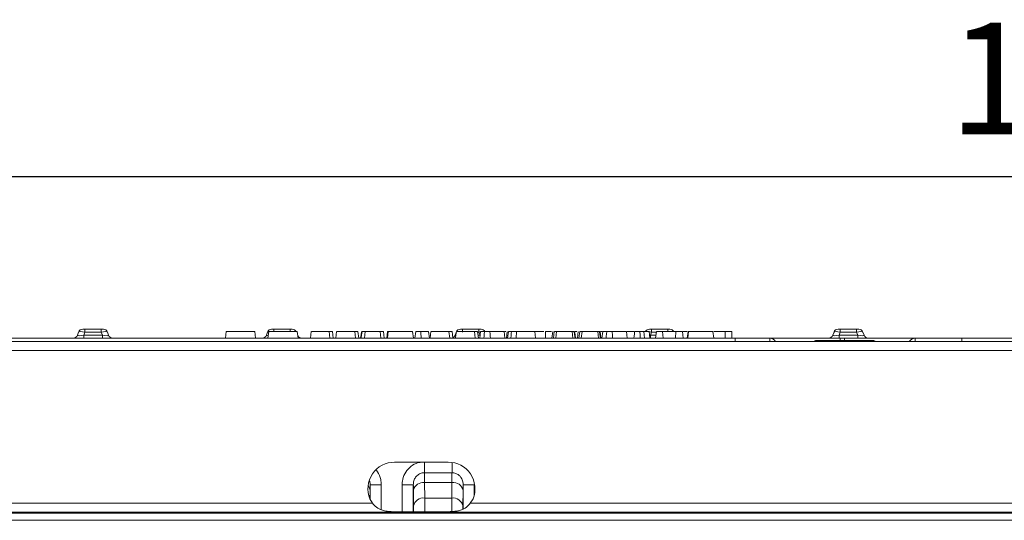
# Model space of a CAD drawing. Units: millimetres. Extents: x -1049 to 309, y -15 to 601.
# Drawn here: x -771 to -551, y 489 to 601 of the extents above; entities that cross this region are included whole.
import ezdxf

# ---------------------------------------------------------------- set-up
doc = ezdxf.new("R2010")
doc.units = ezdxf.units.MM
doc.header["$PDSIZE"] = -1
doc.dimstyles.new('ISO-25', dxfattribs={"dimtxt": 25, "dimasz": 25, "dimexe": 1.25, "dimexo": 0.625, "dimgap": 6.25, "dimtad": 1, "dimdec": 0, "dimtxsty": 'Standard', "dimcen": 2.5, "dimadec": 0, "dimazin": 0, "dimtfac": 1, "dimtdec": 0, "dimtmove": 0, "dimatfit": 3, "dimfxl": 1, "dimarcsym": 0})

# ---------------------------------------------------------------- blocks, each defined once
blk = doc.blocks.new('*D0')
at = {"color": 0, "lineweight": -2, "transparency": 16777216}
for p, q in [((-1024.3, 529.41), (-1024.3, 566.97)), ((-26.3, 529.41), (-26.3, 566.97)), ((-999.3, 565.72), (-51.3, 565.72))]:
    blk.add_line(p, q, dxfattribs=at)
at = {"color": 0, "transparency": 16777216}
for points in [[(-999.3, 569.89), (-999.3, 561.55), (-1024.3, 565.72)], [(-51.3, 569.89), (-51.3, 561.55), (-26.3, 565.72)]]:
    blk.add_solid(points, dxfattribs=at)
at = {"layer": 'Defpoints', "color": 0, "transparency": 16777216}
for p in [(-26.3, 565.72), (-1024.3, 528.78), (-26.3, 528.78)]:
    blk.add_point(p, dxfattribs=at)
at = {"color": 0, "transparency": 16777216, "insert": (-525.3, 584.47), "char_height": 25, "attachment_point": 5}
blk.add_mtext('1000', dxfattribs=at)

msp = doc.modelspace()

# ---------------------------------------------------------------- linework, layer by layer
at = {"color": 7, "linetype": 'Continuous', "lineweight": 15}
for p, q in [((-756.68, 531.56), (-757.15, 531.56)), ((-756.68, 531.56), (-756.68, 530.9)), ((-753.02, 531.56), (-756.68, 531.56)), ((-753.02, 531.56), (-753.02, 530.9)), ((-752.55, 531.56), (-753.02, 531.56)), ((-714.38, 531.56), (-714.85, 531.56)), ((-710.72, 531.56), (-714.38, 531.56)), ((-710.25, 531.56), (-710.72, 531.56)), ((-672.08, 531.56), (-672.55, 531.56)), ((-672.08, 531.56), (-672.08, 530.9)), ((-668.42, 531.56), (-672.08, 531.56)), ((-668.42, 531.56), (-668.42, 530.9)), ((-667.95, 531.56), (-668.42, 531.56)), ((-629.78, 531.56), (-630.25, 531.56)), ((-629.78, 531.56), (-629.78, 530.9)), ((-626.12, 531.56), (-629.78, 531.56)), ((-625.65, 531.56), (-626.12, 531.56)), ((-587.48, 531.56), (-587.95, 531.56)), ((-587.48, 531.56), (-587.48, 530.9)), ((-583.82, 531.56), (-587.48, 531.56)), ((-583.82, 531.56), (-583.82, 530.9)), ((-583.35, 531.56), (-583.82, 531.56)), ((-940.94, 529.56), (-611.05, 529.56)), ((-758.08, 530.9), (-758.33, 530.22)), ((-756.92, 530.22), (-756.68, 530.9)), ((-756.92, 530.22), (-756.92, 529.56)), ((-752.77, 530.22), (-756.92, 530.22)), ((-756.68, 530.9), (-753.02, 530.9)), ((-753.02, 530.9), (-752.77, 530.22)), ((-752.77, 530.22), (-752.77, 529.56)), ((-751.36, 530.22), (-751.61, 530.9)), ((-725, 531.06), (-725.18, 529.56)), ((-725, 531.06), (-718.62, 531.06)), ((-718.44, 529.56), (-718.62, 531.06)), ((-715.78, 530.9), (-716.03, 530.22)), ((-715.5, 531.06), (-715.68, 529.56)), ((-715.5, 531.06), (-709.12, 531.06)), ((-708.94, 529.56), (-709.12, 531.06)), ((-701.95, 531.06), (-701.78, 529.56)), ((-701.04, 529.56), (-701.23, 531.06)), ((-696.24, 531.06), (-696.08, 529.56)), ((-695.34, 529.56), (-695.52, 531.06)), ((-690.57, 531.06), (-690.4, 529.56)), ((-689.64, 529.56), (-689.82, 531.06)), ((-688.87, 531.06), (-689.06, 529.56)), ((-688.74, 531.06), (-688.92, 529.56)), ((-688.74, 531.06), (-688.87, 531.06)), ((-683.29, 531.06), (-688.74, 531.06)), ((-683.29, 531.06), (-683.11, 529.56)), ((-681.5, 531.06), (-682.56, 531.06)), ((-679.68, 531.06), (-681.5, 531.06)), ((-675.14, 531.06), (-674.97, 529.56)), ((-674.24, 529.56), (-674.42, 531.06)), ((-673.51, 530.83), (-673.73, 530.22)), ((-669.44, 531.06), (-669.27, 529.56)), ((-668.53, 529.56), (-668.71, 531.06)), ((-668.42, 530.9), (-668.17, 530.22)), ((-668.05, 531.06), (-668.23, 529.56)), ((-667.14, 531.06), (-668.05, 531.06)), ((-665.95, 531.06), (-667.14, 531.06)), ((-662.77, 531.06), (-665.95, 531.06)), ((-662.77, 531.06), (-662.58, 529.56)), ((-662.39, 531.06), (-662.59, 531.06)), ((-662.07, 531.06), (-662.25, 529.56)), ((-661.83, 531.06), (-662.01, 529.56)), ((-660.02, 531.06), (-660.1, 529.56)), ((-655.91, 531.06), (-655.73, 529.56)), ((-655.91, 531.06), (-655.73, 529.56)), ((-653.51, 531.06), (-653.51, 529.56)), ((-651.88, 531.06), (-652.06, 529.56)), ((-651.55, 531.06), (-651.73, 529.56)), ((-651.03, 531.06), (-651.19, 529.56)), ((-647.52, 531.06), (-647.35, 529.56)), ((-647, 531.06), (-647.06, 531.06)), ((-646.83, 531.06), (-646.48, 531.06)), ((-646.18, 531.06), (-646.36, 529.56)), ((-645.85, 531.06), (-646.03, 529.56)), ((-645.33, 531.06), (-645.49, 529.56)), ((-641.81, 531.06), (-641.64, 529.56)), ((-641.3, 531.06), (-641.36, 531.06)), ((-641.12, 531.06), (-640.85, 531.06)), ((-640.68, 531.06), (-640.86, 529.56)), ((-639.76, 531.06), (-640.68, 531.06)), ((-638.58, 531.06), (-639.76, 531.06)), ((-635.39, 531.06), (-638.58, 531.06)), ((-635.39, 531.06), (-635.21, 529.56)), ((-635.39, 531.06), (-635.21, 529.56)), ((-632.39, 531.06), (-633.54, 531.06)), ((-631.51, 531.06), (-631.36, 529.56)), ((-630.31, 531.06), (-630.13, 529.56)), ((-630.02, 530.22), (-629.78, 530.9)), ((-630.02, 530.22), (-630.02, 529.56)), ((-628.68, 531.06), (-628.86, 529.56)), ((-627.3, 531.06), (-628.68, 531.06)), ((-627.3, 531.06), (-627.12, 529.56)), ((-624.29, 531.06), (-627.3, 531.06)), ((-624.29, 531.06), (-624.42, 529.56)), ((-622.85, 531.06), (-624.29, 531.06)), ((-622.85, 531.06), (-622.67, 529.56)), ((-621.58, 531.06), (-621.76, 529.56)), ((-621.44, 531.06), (-621.63, 529.56)), ((-621.44, 531.06), (-621.58, 531.06)), ((-616, 531.06), (-621.44, 531.06)), ((-616, 531.06), (-615.81, 529.56)), ((-613.25, 531.06), (-613.25, 529.56)), ((-611.74, 531.06), (-611.74, 529.56)), ((-603.29, 529.56), (-611.05, 529.56)), ((-587.5, 529.56), (-603.29, 529.56)), ((-588.88, 530.9), (-589.13, 530.22)), ((-587.72, 530.22), (-587.48, 530.9)), ((-587.72, 530.22), (-587.72, 529.56)), ((-583.57, 530.22), (-587.72, 530.22)), ((-586.5, 529.56), (-587.5, 529.56)), ((-587.48, 530.9), (-583.82, 530.9)), ((-570.71, 529.56), (-586.5, 529.56)), ((-583.82, 530.9), (-583.57, 530.22)), ((-583.57, 530.22), (-583.57, 529.56)), ((-582.16, 530.22), (-582.41, 530.9)), ((-560.24, 529.56), (-570.71, 529.56)), ((-528.26, 529.56), (-560.24, 529.56)), ((-26.3, 528.78), (-1024.3, 528.78)), ((-593, 529.06), (-593.47, 528.78)), ((-593.01, 528.78), (-592.12, 529.06)), ((-593, 529.06), (-592.12, 529.06)), ((-592.12, 529.06), (-586.5, 529.06)), ((-586.5, 529.06), (-584.21, 528.78)), ((-586.5, 529.06), (-580.87, 529.06)), ((-581.75, 528.78), (-580.87, 529.06)), ((-580.87, 529.06), (-580, 529.06)), ((-579.52, 528.78), (-580, 529.06)), ((-26.3, 526.78), (-1024.3, 526.78)), ((-687.3, 501.78), (-675.3, 501.78)), ((-680.62, 499.41), (-674.45, 499.41)), ((-692.79, 496.71), (-690.3, 496.71)), ((-683.12, 496.71), (-685.62, 496.71)), ((-680.6, 497.21), (-674.48, 497.21)), ((-680.57, 493.74), (-680.6, 497.21)), ((-674.48, 497.21), (-674.51, 493.74)), ((-671.96, 496.71), (-669.46, 496.71)), ((-683.1, 495.45), (-683.07, 491.97)), ((-672.01, 491.97), (-671.98, 495.45)), ((-692.24, 492.56), (-811.35, 492.56)), ((-692.87, 493.56), (-692.24, 492.56)), ((-674.51, 493.74), (-680.57, 493.74)), ((-669.72, 493.56), (-670.35, 492.56)), ((-547.24, 492.56), (-670.35, 492.56)), ((-1004.94, 490.56), (-45.65, 490.56)), ((-45.79, 490.36), (-1004.8, 490.36)), ((-675.3, 490.69), (-687.3, 490.69)), ((-1004.8, 488.76), (-45.79, 488.76))]:
    msp.add_line(p, q, dxfattribs=at)
at = {"color": 8, "linetype": 'Continuous', "lineweight": 15}
for p, q in [((-714.38, 531.56), (-714.38, 531.06)), ((-710.72, 531.56), (-710.72, 531.06)), ((-626.12, 531.56), (-626.12, 531.07)), ((-668.64, 530.9), (-668.42, 530.9)), ((-668.17, 530.22), (-668.61, 530.22)), ((-668.17, 530.22), (-668.17, 530.09)), ((-628.78, 530.22), (-630.02, 530.22)), ((-629.78, 530.9), (-628.7, 530.9)), ((-587.5, 529.06), (-587.5, 529.56)), ((-586.5, 529.06), (-586.5, 529.56)), ((-680.62, 499.41), (-680.62, 501.78)), ((-674.45, 499.41), (-674.45, 501.72)), ((-692.79, 496.71), (-692.79, 493.44)), ((-690.3, 491.1), (-690.3, 496.71)), ((-685.62, 496.71), (-685.62, 490.69)), ((-683.12, 490.69), (-683.12, 496.71)), ((-671.96, 496.71), (-671.96, 491.24)), ((-669.46, 494.38), (-669.46, 496.71)), ((-692.83, 493.5), (-692.81, 495.45))]:
    msp.add_line(p, q, dxfattribs=at)
at = {"color": 7, "linetype": 'Continuous', "lineweight": 15, "flags": 128}
for points in [[(-705.99, 531.06), (-706.09, 530.3), (-706.18, 529.56)], [(-700.29, 531.06), (-700.38, 530.3), (-700.47, 529.56)], [(-694.73, 531.06), (-694.82, 530.3), (-694.91, 529.56)], [(-694.59, 531.06), (-694.69, 530.31), (-694.79, 529.56)], [(-693.89, 531.06), (-693.97, 530.31), (-694.04, 529.56)], [(-682.56, 531.06), (-682.63, 530.54), (-682.7, 530.05), (-682.77, 529.56)], [(-679.68, 531.06), (-679.61, 530.55), (-679.54, 530.05), (-679.47, 529.56)], [(-679.19, 531.06), (-679.28, 530.3), (-679.37, 529.56)], [(-673.48, 531.06), (-673.57, 530.3), (-673.67, 529.56)], [(-667.14, 531.06), (-667.21, 530.47), (-667.27, 530.02), (-667.32, 529.56)], [(-665.95, 531.06), (-665.91, 530.47), (-665.87, 530.01), (-665.83, 529.56)], [(-661.13, 531.06), (-661.17, 530.61), (-661.22, 530.16), (-661.28, 529.56)], [(-657.58, 529.56), (-657.58, 529.56)], [(-655.91, 531.06), (-655.91, 531.06)], [(-647.11, 531.06), (-647.02, 530.39), (-646.9, 529.56)], [(-647, 531.06), (-646.9, 530.31), (-646.81, 529.56)], [(-641.4, 531.06), (-641.31, 530.39), (-641.2, 529.56)], [(-641.3, 531.06), (-641.2, 530.31), (-641.1, 529.56)], [(-639.76, 531.06), (-639.84, 530.47), (-639.89, 530.02), (-639.95, 529.56)], [(-639.76, 531.06), (-639.76, 531.06)], [(-633.54, 531.06), (-633.61, 530.49), (-633.66, 530.03), (-633.72, 529.56)], [(-633.54, 531.06), (-633.54, 531.06)]]:
    msp.add_lwpolyline(points, dxfattribs=at)
at = {"color": 7, "linetype": 'Continuous', "lineweight": 15}
for centre, radius, start, end in [((-757.15, 530.56), 1, 90, 160), ((-752.55, 530.56), 1, 20, 90), ((-714.85, 530.56), 1, 90, 160), ((-710.25, 530.56), 1, 30, 90), ((-672.55, 530.56), 1, 90, 160), ((-667.95, 530.56), 1, 30.6832, 90), ((-630.25, 530.56), 1, 90, 149.3152), ((-625.65, 530.56), 1, 30.6832, 90), ((-587.95, 530.56), 1, 90, 160), ((-583.35, 530.56), 1, 20, 90), ((-759.27, 530.56), 1, 270, 340), ((-750.42, 530.56), 1, 200, 270), ((-716.97, 530.56), 1, 270, 340), ((-708.12, 530.56), 1, 207.8145, 270), ((-674.67, 530.56), 1, 295.449, 340), ((-603.29, 528.06), 1.5, 28.9227, 90), ((-590.07, 530.56), 1, 270, 340), ((-581.22, 530.56), 1, 200, 270), ((-570.71, 528.06), 1.5, 90, 151.0773), ((-687.3, 495.78), 6, 90, 201.7716), ((-675.3, 495.78), 6, 338.2284, 90), ((-680.9, 494.99), 2.25, 82.3637, 168.1661), ((-674.18, 494.99), 2.25, 11.833, 97.636), ((-680.87, 491.51), 2.25, 82.3627, 168.1688), ((-674.21, 491.51), 2.25, 11.8343, 97.6355)]:
    msp.add_arc(centre, radius, start, end, dxfattribs=at)
at = {"color": 8, "linetype": 'Continuous', "lineweight": 15}
for centre, radius, start, end in [((-632.35, 528.9), 29.08, 359.7703, 1.2967), ((-531.56, 528.89), 39.15, 179.0187, 180.1524), ((-694.3, 495.38), 1.49, 2.5429, 45.6164)]:
    msp.add_arc(centre, radius, start, end, dxfattribs=at)
at = {"color": 7, "linetype": 'Continuous', "lineweight": 15}
for centre, major_axis, ratio, start_param, end_param in [((-756.61, 530.56), (1.72, 0.37), 0.156243, 3.043819, 4.497369), ((-756.61, 530.56), (1.47, -0.33), 0.212466, 1.661034, 3.114584), ((-753.08, 530.56), (1.47, 0.33), 0.212466, 0.027009, 1.480559), ((-753.08, 530.56), (1.72, -0.37), 0.156243, 4.927408, 6.380959), ((-587.41, 530.56), (1.72, 0.37), 0.156243, 3.043819, 4.497369), ((-587.41, 530.56), (1.47, -0.33), 0.212466, 1.661034, 3.114584), ((-583.88, 530.56), (1.47, 0.33), 0.212466, 0.027009, 1.480559), ((-583.88, 530.56), (1.72, -0.37), 0.156243, 4.927408, 6.380959), ((-680.63, 491.56), (0, 8), 0.006, 5.497787, 6.093469), ((-674.45, 491.56), (0, 8), 0.006, 0.189716, 0.785398), ((-692.78, 491.56), (0, 5.5), 0.008727, 0.359796, 0.785398), ((-683.13, 491.56), (0, 5.5), 0.008727, 5.497787, 5.92339), ((-671.95, 491.56), (0, 5.5), 0.008727, 0.359796, 0.785398)]:
    msp.add_ellipse(centre, major_axis=major_axis, ratio=ratio, start_param=start_param, end_param=end_param, dxfattribs=at)
at = {"color": 8, "linetype": 'Continuous', "lineweight": 15}
for centre, major_axis, ratio, start_param, end_param in [((-714.31, 530.56), (1.72, 0.37), 0.156243, 3.043819, 3.802965), ((-714.31, 530.56), (1.47, -0.33), 0.212466, 2.564308, 3.114584), ((-668.48, 530.56), (1.47, 0.33), 0.212466, 1.227121, 1.480559), ((-629.71, 530.56), (1.47, -0.33), 0.212466, 1.661034, 2.03244), ((-629.71, 530.56), (1.72, 0.37), 0.156243, 4.381796, 4.497369), ((-683.1, 488.08), (0, 5.5), 0.008727, 5.207233, 5.497787), ((-680.6, 488.08), (0, 8), 0.006, 5.044976, 5.497787), ((-674.48, 488.08), (0, 8), 0.006, 0.785398, 1.234793), ((-671.98, 488.08), (0, 5.5), 0.008727, 0.785398, 0.959693)]:
    msp.add_ellipse(centre, major_axis=major_axis, ratio=ratio, start_param=start_param, end_param=end_param, dxfattribs=at)
at = {"color": 7, "linetype": 'Continuous', "lineweight": 15}
for points, knots in [([(-701.95, 531.06), (-702.08, 531.06), (-702.3, 531.06), (-702.81, 531.06), (-703.33, 531.06), (-703.89, 531.06), (-704.41, 531.06), (-704.92, 531.06), (-705.53, 531.06), (-705.97, 531.06), (-705.93, 531.06), (-705.91, 531.06)], [0, 0, 0, 0, 0.083663, 0.14136, 0.199398, 0.252751, 0.312629, 0.365737, 0.456232, 0.674935, 1, 1, 1, 1]), ([(-701.23, 531.06), (-701.25, 531.06), (-701.27, 531.06), (-701.49, 531.06), (-701.79, 531.06), (-701.95, 531.06)], [0, 0, 0, 0, 0.480319, 0.741042, 1, 1, 1, 1]), ([(-696.24, 531.06), (-696.37, 531.06), (-696.6, 531.06), (-697.1, 531.06), (-697.63, 531.06), (-698.19, 531.06), (-698.71, 531.06), (-699.21, 531.06), (-699.83, 531.06), (-700.27, 531.06), (-700.23, 531.06), (-700.2, 531.06)], [0, 0, 0, 0, 0.083663, 0.14136, 0.199392, 0.252751, 0.31263, 0.365738, 0.456233, 0.674935, 1, 1, 1, 1]), ([(-695.53, 531.06), (-695.54, 531.06), (-695.57, 531.06), (-695.78, 531.06), (-696.09, 531.06), (-696.24, 531.06)], [0, 0, 0, 0, 0.480319, 0.741042, 1, 1, 1, 1]), ([(-693.89, 531.06), (-694.04, 531.06), (-694.31, 531.06), (-694.5, 531.06), (-694.56, 531.06), (-694.59, 531.06)], [0, 0, 0, 0, 0.3905306, 0.6930597, 1, 1, 1, 1]), ([(-690.57, 531.06), (-690.75, 531.06), (-691.04, 531.06), (-691.68, 531.06), (-692.29, 531.06), (-692.9, 531.06), (-693.48, 531.06), (-693.75, 531.06), (-693.89, 531.06)], [0, 0, 0, 0, 0.256551, 0.40916, 0.56278, 0.70165, 0.840276, 1, 1, 1, 1]), ([(-689.83, 531.06), (-689.85, 531.06), (-689.87, 531.06), (-690.09, 531.06), (-690.41, 531.06), (-690.57, 531.06)], [0, 0, 0, 0, 0.470626, 0.7363, 1, 1, 1, 1]), ([(-681.5, 531.06), (-681.48, 530.88), (-681.44, 530.55), (-681.39, 530.05), (-681.36, 529.72), (-681.34, 529.56)], [0, 0, 0, 0, 0.347991, 0.673994, 1, 1, 1, 1]), ([(-675.14, 531.06), (-675.27, 531.06), (-675.5, 531.06), (-676, 531.06), (-676.53, 531.06), (-677.09, 531.06), (-677.6, 531.06), (-678.11, 531.06), (-678.73, 531.06), (-679.16, 531.06), (-679.12, 531.06), (-679.1, 531.06)], [0, 0, 0, 0, 0.083662, 0.141359, 0.199397, 0.252756, 0.312629, 0.365737, 0.456235, 0.674936, 1, 1, 1, 1]), ([(-674.42, 531.06), (-674.44, 531.06), (-674.47, 531.06), (-674.68, 531.06), (-674.99, 531.06), (-675.14, 531.06)], [0, 0, 0, 0, 0.480319, 0.741042, 1, 1, 1, 1]), ([(-669.44, 531.06), (-669.57, 531.06), (-669.79, 531.06), (-670.3, 531.06), (-670.82, 531.06), (-671.38, 531.06), (-671.9, 531.06), (-672.41, 531.06), (-673.02, 531.06), (-673.46, 531.06), (-673.42, 531.06), (-673.4, 531.06)], [0, 0, 0, 0, 0.083662, 0.141359, 0.199397, 0.252756, 0.312629, 0.365737, 0.456235, 0.674936, 1, 1, 1, 1]), ([(-668.72, 531.06), (-668.74, 531.06), (-668.76, 531.06), (-668.97, 531.06), (-669.28, 531.06), (-669.44, 531.06)], [0, 0, 0, 0, 0.480319, 0.741042, 1, 1, 1, 1]), ([(-661.13, 531.06), (-661.26, 531.06), (-661.48, 531.06), (-661.69, 531.06), (-661.78, 531.06), (-661.83, 531.06)], [0, 0, 0, 0, 0.423908, 0.711042, 1, 1, 1, 1]), ([(-660.02, 531.06), (-660.15, 531.06), (-660.4, 531.06), (-660.79, 531.06), (-661, 531.06), (-661.13, 531.06)], [0, 0, 0, 0, 0.287945, 0.547841, 1, 1, 1, 1]), ([(-655.91, 531.06), (-656.52, 531.06), (-657.51, 531.06), (-658.81, 531.06), (-659.59, 531.06), (-659.95, 531.06), (-660.02, 531.06)], [0, 0, 0, 0, 0.438882, 0.716252, 0.949703, 1, 1, 1, 1]), ([(-656.8, 531.06), (-656.77, 531.06), (-656.58, 531.06), (-655.7, 531.06), (-654.52, 531.06), (-653.86, 531.06)], [0, 0, 0, 0, 0.072634, 0.483432, 1, 1, 1, 1]), ([(-653.51, 531.06), (-653.46, 531.06), (-653.07, 531.06), (-652.61, 531.06), (-652.23, 531.06), (-652.18, 531.06)], [0, 0, 0, 0, 0.1231557, 0.8934392, 1, 1, 1, 1]), ([(-651.03, 531.06), (-651.22, 531.06), (-651.53, 531.06), (-651.52, 531.06), (-651.51, 531.06)], [0, 0, 0, 0, 0.594789, 1, 1, 1, 1]), ([(-647.52, 531.06), (-647.65, 531.06), (-647.88, 531.06), (-648.46, 531.06), (-649.08, 531.06), (-649.72, 531.06), (-650.28, 531.06), (-650.73, 531.06), (-650.93, 531.06), (-651.03, 531.06)], [0, 0, 0, 0, 0.191113, 0.337705, 0.485274, 0.613977, 0.751993, 0.874025, 1, 1, 1, 1]), ([(-647.11, 531.06), (-647.15, 531.06), (-647.21, 531.06), (-647.36, 531.06), (-647.46, 531.06), (-647.52, 531.06)], [0, 0, 0, 0, 0.49626, 0.747246, 1, 1, 1, 1]), ([(-645.33, 531.06), (-645.51, 531.06), (-645.82, 531.06), (-645.81, 531.06), (-645.81, 531.06)], [0, 0, 0, 0, 0.594789, 1, 1, 1, 1]), ([(-641.81, 531.06), (-641.94, 531.06), (-642.18, 531.06), (-642.76, 531.06), (-643.38, 531.06), (-644.01, 531.06), (-644.57, 531.06), (-645.02, 531.06), (-645.23, 531.06), (-645.33, 531.06)], [0, 0, 0, 0, 0.191115, 0.337709, 0.485279, 0.613983, 0.751989, 0.874031, 1, 1, 1, 1]), ([(-641.4, 531.06), (-641.44, 531.06), (-641.51, 531.06), (-641.65, 531.06), (-641.76, 531.06), (-641.81, 531.06)], [0, 0, 0, 0, 0.49626, 0.747246, 1, 1, 1, 1]), ([(-638.58, 531.06), (-638.56, 530.86), (-638.54, 530.51), (-638.5, 530.01), (-638.47, 529.71), (-638.46, 529.56)], [0, 0, 0, 0, 0.390266, 0.695135, 1, 1, 1, 1]), ([(-635.22, 531.06), (-635.2, 531.06), (-634.92, 531.06), (-634.38, 531.06), (-633.91, 531.06), (-633.71, 531.06)], [0, 0, 0, 0, 0.047348, 0.601123, 1, 1, 1, 1]), ([(-632.39, 531.06), (-632.38, 530.87), (-632.34, 530.53), (-632.29, 530.03), (-632.26, 529.71), (-632.25, 529.56)], [0, 0, 0, 0, 0.37607, 0.6880321, 1, 1, 1, 1]), ([(-631.51, 531.06), (-631.65, 531.06), (-631.93, 531.06), (-632.22, 531.06), (-632.34, 531.06), (-632.39, 531.06)], [0, 0, 0, 0, 0.343273, 0.668106, 1, 1, 1, 1]), ([(-630.31, 531.06), (-630.43, 531.06), (-630.72, 531.06), (-631.11, 531.06), (-631.38, 531.06), (-631.51, 531.06)], [0, 0, 0, 0, 0.2485678, 0.6211439, 1, 1, 1, 1]), ([(-622.68, 531.06), (-622.64, 531.06), (-622.4, 531.06), (-622.05, 531.06), (-621.77, 531.06), (-621.76, 531.06)], [0, 0, 0, 0, 0.155633, 0.944505, 1, 1, 1, 1]), ([(-615.82, 531.06), (-615.8, 531.06), (-615.39, 531.06), (-614.54, 531.06), (-613.68, 531.06), (-613.27, 531.06), (-613.25, 531.06)], [0, 0, 0, 0, 0.027966, 0.518087, 0.976722, 1, 1, 1, 1]), ([(-613.25, 531.06), (-613.22, 531.06), (-612.98, 531.06), (-612.6, 531.06), (-612.12, 531.06), (-611.86, 531.06), (-611.74, 531.06)], [0, 0, 0, 0, 0.055467, 0.499129, 0.750878, 1, 1, 1, 1]), ([(-611.05, 528.78), (-611.05, 528.88), (-611.05, 529.12), (-611.05, 529.39), (-611.05, 529.52), (-611.05, 529.55), (-611.05, 529.56), (-611.05, 529.56)], [0, 0, 0, 0, 0.202572, 0.521156, 0.83974, 0.93382, 1, 1, 1, 1]), ([(-560.24, 529.56), (-560.24, 529.56), (-560.24, 529.55), (-560.24, 529.52), (-560.24, 529.39), (-560.24, 529.12), (-560.24, 528.88), (-560.24, 528.78)], [0, 0, 0, 0, 0.074968, 0.160264, 0.478847, 0.797426, 1, 1, 1, 1]), ([(-592.12, 529.06), (-592.08, 529.06), (-591.76, 529.06), (-591.44, 528.91), (-591.17, 528.78)], [0, 0, 0, 0, 0.13842, 1, 1, 1, 1]), ([(-588.68, 528.78), (-588.29, 528.88), (-587.57, 529.05), (-586.83, 529.05), (-586.5, 529.06)], [0, 0, 0, 0, 0.544595, 1, 1, 1, 1]), ([(-580.87, 529.06), (-580.82, 529.06), (-580.5, 529.06), (-580.19, 528.91), (-579.91, 528.78)], [0, 0, 0, 0, 0.1384308, 1, 1, 1, 1]), ([(-683.12, 496.71), (-683.11, 496.86), (-683.09, 497.3), (-682.88, 498.03), (-682.34, 498.78), (-681.6, 499.27), (-680.98, 499.41), (-680.66, 499.41), (-680.62, 499.41)], [0, 0, 0, 0, 0.11484, 0.336789, 0.549695, 0.770173, 0.970294, 1, 1, 1, 1]), ([(-674.45, 499.41), (-674.39, 499.41), (-674.05, 499.4), (-673.44, 499.24), (-672.79, 498.81), (-672.28, 498.17), (-672, 497.45), (-671.97, 496.92), (-671.96, 496.71)], [0, 0, 0, 0, 0.046394, 0.247696, 0.450385, 0.600715, 0.839043, 1, 1, 1, 1]), ([(-687.3, 490.69), (-687.55, 490.69), (-687.83, 490.69), (-688.13, 490.7), (-688.17, 490.7), (-688.19, 490.71), (-688.2, 490.71), (-688.2, 490.71), (-688.2, 490.71), (-688.2, 490.71), (-688.2, 490.71), (-688.21, 490.72), (-688.22, 490.72), (-688.26, 490.73), (-688.53, 490.74), (-689, 490.76), (-689.71, 490.91), (-690.64, 491.16), (-691.54, 491.73), (-692.04, 492.32), (-692.24, 492.56)], [0, 0, 0, 0, 0.13443, 0.147468, 0.155015, 0.158643, 0.159544, 0.159886, 0.160191, 0.161377, 0.161975, 0.162682, 0.16474, 0.167811, 0.189014, 0.305435, 0.414689, 0.591424, 0.840976, 1, 1, 1, 1]), ([(-670.35, 492.56), (-670.55, 492.32), (-671.04, 491.73), (-671.95, 491.17), (-672.77, 490.92), (-673.35, 490.81), (-673.76, 490.78), (-674.1, 490.72), (-674.61, 490.7), (-674.98, 490.69), (-675.3, 490.69)], [0, 0, 0, 0, 0.159189, 0.408742, 0.582541, 0.64446, 0.730684, 0.800129, 0.83586, 1, 1, 1, 1])]:
    msp.add_open_spline(points, degree=3, knots=knots, dxfattribs=at)
at = {"color": 8, "linetype": 'Continuous', "lineweight": 15}
for points, knots in [([(-681.23, 501.78), (-681.65, 501.72), (-682.68, 501.55), (-684.05, 500.62), (-685.11, 499.21), (-685.57, 497.83), (-685.6, 496.98), (-685.62, 496.71)], [0, 0, 0, 0, 0.174588, 0.420595, 0.653708, 0.886578, 1, 1, 1, 1]), ([(-690.3, 496.71), (-690.32, 497.1), (-690.39, 498.11), (-690.83, 499.28), (-691.37, 499.89), (-691.49, 500.02)], [0, 0, 0, 0, 0.327772, 0.845312, 1, 1, 1, 1]), ([(-692.93, 497.53), (-692.9, 497.47), (-692.79, 497.21), (-692.79, 496.92), (-692.79, 496.71)], [0, 0, 0, 0, 0.233147, 1, 1, 1, 1])]:
    msp.add_open_spline(points, degree=3, knots=knots, dxfattribs=at)

# ---------------------------------------------------------------- dimensions: what is measured, and where the dimension line sits
dim = msp.add_linear_dim(base=(-26.3, 565.72), p1=(-1024.3, 528.78), p2=(-26.3, 528.78), text='1000', dimstyle='ISO-25')
dim.commit()
dim.dimension.update_dxf_attribs({"geometry": '*D0', "text_midpoint": (-525.3, 584.47)})

doc.saveas('drawing.dxf')
